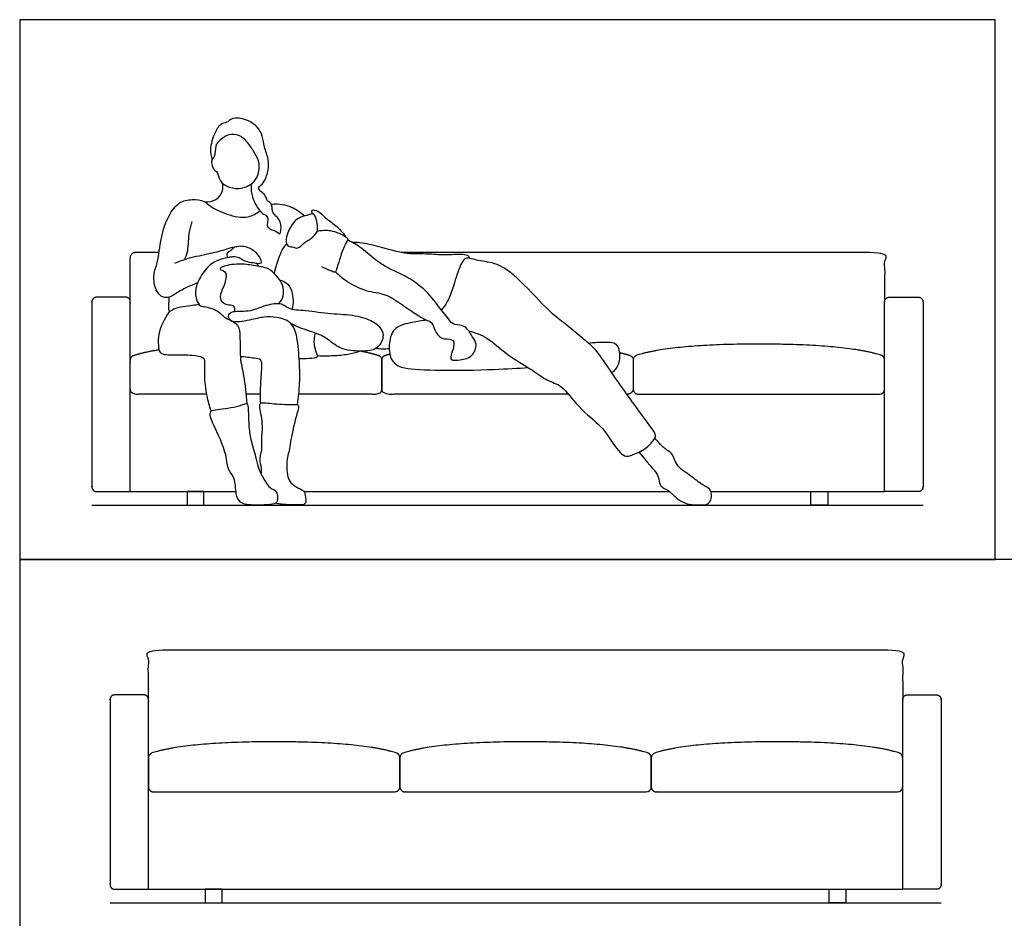
# Model space of a CAD drawing. Units: metres. Extents: x 0 to 5.38, y -0.65 to 3.7.
# Drawn here: x 0 to 2.77, y 1.18 to 3.7 of the extents above; entities that cross this region are included whole.
import ezdxf

# ---------------------------------------------------------------- set-up
doc = ezdxf.new("R2010")
doc.units = ezdxf.units.M
doc.header["$MEASUREMENT"] = 0
for name, color, linetype, true_color in [('AG-DIAGRAM', 7, 'Continuous', 0xfecc66), ('AG-FURNITURE', 7, 'Continuous', 0x66ccff), ('AG-PEOPLE', 7, 'Continuous', 0xfc6666), ('X-VPRT', 6, 'Continuous', 0xff00ff)]:
    doc.layers.add(name, color=color, linetype=linetype, true_color=true_color)

msp = doc.modelspace()

# ---------------------------------------------------------------- linework, layer by layer
at = {"layer": 'AG-DIAGRAM'}
for points in [[(0.2032, 2.3368), (2.54, 2.3368)], [(0.254, 1.2192), (2.5908, 1.2192)]]:
    msp.add_lwpolyline(points, dxfattribs=at)
at = {"layer": 'AG-FURNITURE'}
for points in [[(0.6771, 2.6484), (0.6646, 2.6484), (0.6364, 2.6484)], [(0.3111, 2.3749), (0.6082, 2.3749)], [(0.7998, 2.3749), (1.3716, 2.3749), (1.8273, 2.3749)], [(1.9433, 2.3749), (2.432, 2.3749)], [(0.3619, 1.2573), (1.4224, 1.2573), (2.4828, 1.2573)]]:
    msp.add_lwpolyline(points, dxfattribs=at)
for points in [[(0.4706, 2.3749), (0.4706, 2.3368), (0.5182, 2.3368), (0.5182, 2.3749)], [(2.2726, 2.3749), (2.2726, 2.3368), (2.225, 2.3368), (2.225, 2.3749)], [(0.5214, 1.2573), (0.5214, 1.2192), (0.569, 1.2192), (0.569, 1.2573)], [(2.3234, 1.2573), (2.3234, 1.2192), (2.2758, 1.2192), (2.2758, 1.2573)]]:
    msp.add_lwpolyline(points, close=True, dxfattribs=at)
for points, weights, knots in [([(0.3111, 2.9083), (0.3111, 2.9588), (0.3111, 3.0316), (0.3111, 3.048), (0.3276, 3.048), (0.3601, 3.048), (0.392, 3.048)], [1, 1, 1, 0.707106781186, 1, 1, 1], [0, 0, 0, 0.4774349, 0.4774349, 0.5622044, 0.5622044, 0.5865883, 0.5865883, 0.5865883]), ([(1.3716, 3.048), (1.7343, 3.048), (2.4156, 3.048), (2.432, 3.048), (2.432, 3.0316), (2.432, 2.9588), (2.432, 2.9083)], [1, 1, 1, 0.707106781186, 1, 1, 1], [1.072739, 1.072739, 1.072739, 1.583274, 1.583274, 1.668044, 1.668044, 2.145479, 2.145479, 2.145479]), ([(0.3111, 2.3749), (0.2635, 2.3749), (0.2159, 2.3749), (0.2032, 2.3749), (0.2032, 2.3876), (0.2032, 2.6479), (0.2032, 2.9083), (0.2032, 2.921), (0.2159, 2.921), (0.2572, 2.921), (0.2984, 2.921), (0.3111, 2.921), (0.3111, 2.9083), (0.3111, 2.6525), (0.3111, 2.3749)], [1, 1, 1, 0.707106781187, 1, 1, 1, 0.707106781187, 1, 1, 1, 0.707106781186, 1, 1, 1], [3.9375, 3.9375, 3.9375, 4.25, 4.25, 4.31545, 4.31545, 6.023783, 6.023783, 6.089233, 6.089233, 6.360066, 6.360066, 6.425516, 6.425516, 8.17379, 8.17379, 8.17379]), ([(2.432, 2.3749), (2.4797, 2.3749), (2.5273, 2.3749), (2.54, 2.3749), (2.54, 2.3876), (2.54, 2.6479), (2.54, 2.9083), (2.54, 2.921), (2.5273, 2.921), (2.486, 2.921), (2.4447, 2.921), (2.432, 2.921), (2.432, 2.9083), (2.432, 2.6525), (2.432, 2.3749)], [1, 1, 1, 0.707106781187, 1, 1, 1, 0.707106781187, 1, 1, 1, 0.707106781186, 1, 1, 1], [3.9375, 3.9375, 3.9375, 4.25, 4.25, 4.31545, 4.31545, 6.023783, 6.023783, 6.089233, 6.089233, 6.360066, 6.360066, 6.425516, 6.425516, 8.17379, 8.17379, 8.17379]), ([(0.526, 2.6484), (0.4179, 2.6484), (0.3257, 2.6484), (0.3111, 2.6484), (0.3111, 2.6629), (0.3111, 2.7035), (0.3111, 2.7442), (0.3111, 2.7539), (0.3202, 2.7576), (0.3495, 2.7671), (0.3922, 2.7738)], [1, 1, 1, 0.707106781187, 1, 1, 1, 0.830897737314, 1, 1, 1], [5.054094, 5.054094, 5.054094, 5.657386, 5.657386, 5.732128, 5.732128, 5.998763, 5.998763, 6.054917, 6.054917, 6.3525, 6.3525, 6.3525]), ([(0.9609, 2.7696), (0.9884, 2.7643), (1.0091, 2.7576), (1.0181, 2.7539), (1.0181, 2.7442), (1.0181, 2.7035), (1.0181, 2.6629), (1.0181, 2.6484), (1.0036, 2.6484), (0.9035, 2.6484), (0.7847, 2.6484)], [1, 1, 1, 0.830897737314, 1, 1, 1, 0.707106781187, 1, 1, 1], [3.103005, 3.103005, 3.103005, 3.313353, 3.313353, 3.369507, 3.369507, 3.636142, 3.636142, 3.710884, 3.710884, 4.365616, 4.365616, 4.365616]), ([(2.423, 2.7576), (2.432, 2.7539), (2.432, 2.7442), (2.432, 2.7035), (2.432, 2.6629), (2.432, 2.6484), (2.4175, 2.6484), (2.2687, 2.6484), (2.0786, 2.6484), (1.8884, 2.6484), (1.7396, 2.6484), (1.7251, 2.6484), (1.7251, 2.6629), (1.7251, 2.7035), (1.7251, 2.7442), (1.7251, 2.7539), (1.7341, 2.7576), (1.8319, 2.7893), (2.0786, 2.7893), (2.3252, 2.7893), (2.423, 2.7576)], [1, 0.830897737314, 1, 1, 1, 0.707106781187, 1, 1, 1, 1, 1, 0.707106781187, 1, 1, 1, 0.830897737314, 1, 1, 1, 1, 1], [-1.413209, -1.413209, -1.413209, -1.357055, -1.357055, -1.09042, -1.09042, -1.015678, -1.015678, -0.042427, -0.042427, 0.930824, 0.930824, 1.005566, 1.005566, 1.272201, 1.272201, 1.328355, 1.328355, 2.320854, 2.320854, 3.313353, 3.313353, 3.313353]), ([(1.5432, 2.6484), (1.4621, 2.6484), (1.3716, 2.6484), (1.1814, 2.6484), (1.0327, 2.6484), (1.0181, 2.6484), (1.0181, 2.6629), (1.0181, 2.7035), (1.0181, 2.7442), (1.0181, 2.7539), (1.0271, 2.7576), (1.0335, 2.7596), (1.0405, 2.7616)], [1, 1, 1, 1, 1, 0.707106781187, 1, 1, 1, 0.830897737314, 1, 1, 1], [4.221057, 4.221057, 4.221057, 4.684135, 4.684135, 5.657386, 5.657386, 5.732128, 5.732128, 5.998763, 5.998763, 6.054917, 6.054917, 6.119688, 6.119688, 6.119688]), ([(1.6863, 2.7657), (1.7026, 2.7619), (1.7161, 2.7576), (1.7251, 2.7539), (1.7251, 2.7442), (1.7251, 2.7035), (1.7251, 2.6629), (1.7251, 2.6484), (1.7074, 2.6484)], [1, 1, 1, 0.830897737314, 1, 1, 1, 0.707106781187, 1], [3.1768208, 3.1768208, 3.1768208, 3.3159774, 3.3159774, 3.3732109, 3.3732109, 3.6449703, 3.6449703, 3.7211486, 3.7211486, 3.7211486]), ([(0.3619, 1.7907), (0.3619, 1.8412), (0.3619, 1.914), (0.3619, 1.9304), (0.3784, 1.9304), (1.0597, 1.9304), (1.4224, 1.9304)], [1, 1, 1, 0.707106781186, 1, 1, 1], [0, 0, 0, 0.477435, 0.477435, 0.562204, 0.562204, 1.072739, 1.072739, 1.072739]), ([(1.4224, 1.9304), (1.7851, 1.9304), (2.4664, 1.9304), (2.4828, 1.9304), (2.4828, 1.914), (2.4828, 1.8412), (2.4828, 1.7907)], [1, 1, 1, 0.707106781186, 1, 1, 1], [1.072739, 1.072739, 1.072739, 1.583274, 1.583274, 1.668044, 1.668044, 2.145479, 2.145479, 2.145479]), ([(0.3619, 1.2573), (0.3143, 1.2573), (0.2667, 1.2573), (0.254, 1.2573), (0.254, 1.27), (0.254, 1.5303), (0.254, 1.7907), (0.254, 1.8034), (0.2667, 1.8034), (0.308, 1.8034), (0.3492, 1.8034), (0.3619, 1.8034), (0.3619, 1.7907), (0.3619, 1.5349), (0.3619, 1.2573)], [1, 1, 1, 0.707106781187, 1, 1, 1, 0.707106781187, 1, 1, 1, 0.707106781186, 1, 1, 1], [3.9375, 3.9375, 3.9375, 4.25, 4.25, 4.31545, 4.31545, 6.023783, 6.023783, 6.089233, 6.089233, 6.360066, 6.360066, 6.425516, 6.425516, 8.17379, 8.17379, 8.17379]), ([(2.4828, 1.2573), (2.5305, 1.2573), (2.5781, 1.2573), (2.5908, 1.2573), (2.5908, 1.27), (2.5908, 1.5303), (2.5908, 1.7907), (2.5908, 1.8034), (2.5781, 1.8034), (2.5368, 1.8034), (2.4956, 1.8034), (2.4828, 1.8034), (2.4828, 1.7907), (2.4828, 1.5349), (2.4828, 1.2573)], [1, 1, 1, 0.707106781187, 1, 1, 1, 0.707106781187, 1, 1, 1, 0.707106781186, 1, 1, 1], [3.9375, 3.9375, 3.9375, 4.25, 4.25, 4.31545, 4.31545, 6.023783, 6.023783, 6.089233, 6.089233, 6.360066, 6.360066, 6.425516, 6.425516, 8.17379, 8.17379, 8.17379]), ([(1.0599, 1.64), (1.0689, 1.6363), (1.0689, 1.6266), (1.0689, 1.5859), (1.0689, 1.5453), (1.0689, 1.5308), (1.0544, 1.5308), (0.9056, 1.5308), (0.7154, 1.5308), (0.5253, 1.5308), (0.3765, 1.5308), (0.3619, 1.5308), (0.3619, 1.5453), (0.3619, 1.5859), (0.3619, 1.6266), (0.3619, 1.6363), (0.371, 1.64), (0.4688, 1.6717), (0.7154, 1.6717), (0.9621, 1.6717), (1.0599, 1.64)], [1, 0.830897737314, 1, 1, 1, 0.707106781187, 1, 1, 1, 1, 1, 0.707106781187, 1, 1, 1, 0.830897737314, 1, 1, 1, 1, 1], [-1.413209, -1.413209, -1.413209, -1.357055, -1.357055, -1.09042, -1.09042, -1.015678, -1.015678, -0.042427, -0.042427, 0.930824, 0.930824, 1.005566, 1.005566, 1.272201, 1.272201, 1.328355, 1.328355, 2.320854, 2.320854, 3.313353, 3.313353, 3.313353]), ([(1.7669, 1.64), (1.7759, 1.6363), (1.7759, 1.6266), (1.7759, 1.5859), (1.7759, 1.5453), (1.7759, 1.5308), (1.7613, 1.5308), (1.6126, 1.5308), (1.4224, 1.5308), (1.2322, 1.5308), (1.0835, 1.5308), (1.0689, 1.5308), (1.0689, 1.5453), (1.0689, 1.5859), (1.0689, 1.6266), (1.0689, 1.6363), (1.0779, 1.64), (1.1758, 1.6717), (1.4224, 1.6717), (1.669, 1.6717), (1.7669, 1.64)], [1, 0.830897737314, 1, 1, 1, 0.707106781187, 1, 1, 1, 1, 1, 0.707106781187, 1, 1, 1, 0.830897737314, 1, 1, 1, 1, 1], [-1.413209, -1.413209, -1.413209, -1.357055, -1.357055, -1.09042, -1.09042, -1.015678, -1.015678, -0.042427, -0.042427, 0.930824, 0.930824, 1.005566, 1.005566, 1.272201, 1.272201, 1.328355, 1.328355, 2.320854, 2.320854, 3.313353, 3.313353, 3.313353]), ([(2.4738, 1.64), (2.4828, 1.6363), (2.4828, 1.6266), (2.4828, 1.5859), (2.4828, 1.5453), (2.4828, 1.5308), (2.4683, 1.5308), (2.3195, 1.5308), (2.1294, 1.5308), (1.9392, 1.5308), (1.7904, 1.5308), (1.7759, 1.5308), (1.7759, 1.5453), (1.7759, 1.5859), (1.7759, 1.6266), (1.7759, 1.6363), (1.7849, 1.64), (1.8827, 1.6717), (2.1294, 1.6717), (2.376, 1.6717), (2.4738, 1.64)], [1, 0.830897737314, 1, 1, 1, 0.707106781187, 1, 1, 1, 1, 1, 0.707106781187, 1, 1, 1, 0.830897737314, 1, 1, 1, 1, 1], [-1.413209, -1.413209, -1.413209, -1.357055, -1.357055, -1.09042, -1.09042, -1.015678, -1.015678, -0.042427, -0.042427, 0.930824, 0.930824, 1.005566, 1.005566, 1.272201, 1.272201, 1.328355, 1.328355, 2.320854, 2.320854, 3.313353, 3.313353, 3.313353])]:
    msp.add_rational_spline(points, weights, degree=2, knots=knots, dxfattribs=at)
msp.add_open_spline([(1.0727, 3.048), (1.2424, 3.048), (1.3716, 3.048)], degree=2, dxfattribs=at)
at = {"layer": 'AG-PEOPLE'}
for points, knots in [([(0.6506, 3.239), (0.6499, 3.2268), (0.6533, 3.2016), (0.6635, 3.1805), (0.6807, 3.1544), (0.6949, 3.1527), (0.6994, 3.137), (0.6936, 3.123), (0.7025, 3.112), (0.7261, 3.1052), (0.7325, 3.0942), (0.7387, 3.1297), (0.7212, 3.1488), (0.7096, 3.1607), (0.7101, 3.1738), (0.7078, 3.1858), (0.694, 3.192), (0.6953, 3.1991), (0.6875, 3.2117), (0.6759, 3.2184), (0.67, 3.2312), (0.6768, 3.2341), (0.6897, 3.247), (0.7002, 3.2798), (0.7008, 3.3089), (0.6868, 3.3432), (0.6838, 3.3744), (0.669, 3.4022), (0.6293, 3.4269), (0.5926, 3.424), (0.5863, 3.4122), (0.5651, 3.411), (0.5472, 3.3831), (0.5325, 3.3366), (0.5381, 3.3174), (0.5413, 3.3083)], [0, 0, 0, 0, 0.346505, 0.632376, 0.941546, 1.14206, 1.354983, 1.569098, 1.769582, 2.055733, 2.197014, 2.491935, 2.789874, 3.014706, 3.214859, 3.410294, 3.615238, 3.755206, 3.967148, 4.185428, 4.376426, 4.508006, 4.74583, 5.080136, 5.390092, 5.73393, 6.051823, 6.36541, 6.754197, 7.082121, 7.271682, 7.51183, 7.834269, 8.231264, 8.537066, 8.537066, 8.537066, 8.537066]), ([(0.673, 3.2959), (0.6747, 3.2835), (0.6694, 3.256), (0.6504, 3.2359), (0.6123, 3.2224), (0.5767, 3.234), (0.5593, 3.2527), (0.555, 3.2764), (0.5468, 3.2758), (0.5386, 3.2958), (0.5399, 3.309), (0.5497, 3.3157), (0.5489, 3.3477), (0.5633, 3.3633), (0.5869, 3.3807), (0.6207, 3.3782), (0.6457, 3.3517), (0.6607, 3.3254), (0.6714, 3.3072), (0.673, 3.2959)], [0, 0, 0, 0, 0.354934, 0.650976, 1.004704, 1.346012, 1.635106, 1.894838, 2.032165, 2.287008, 2.489547, 2.671791, 2.981283, 3.243967, 3.545031, 3.863027, 4.200287, 4.516746, 4.839282, 4.839282, 4.839282, 4.839282]), ([(0.5211, 3.189), (0.5316, 3.1883), (0.5538, 3.1925), (0.5724, 3.2172), (0.5716, 3.2348), (0.5696, 3.2427)], [0, 0, 0, 0, 0.3218098, 0.6255438, 0.9085724, 0.9085724, 0.9085724, 0.9085724]), ([(0.5002, 2.9617), (0.491, 2.9582), (0.4727, 2.9504), (0.4416, 2.9344), (0.4125, 2.9134), (0.3806, 2.9343), (0.3739, 2.9862), (0.3898, 3.0186), (0.3955, 3.0892), (0.4165, 3.1492), (0.4463, 3.1902), (0.4837, 3.1972), (0.5202, 3.1933), (0.5342, 3.1753), (0.584, 3.1522), (0.6373, 3.14), (0.6658, 3.1566), (0.6757, 3.1633)], [0, 0, 0, 0, 0.310923, 0.652888, 0.977537, 1.293451, 1.689628, 2.034553, 2.50987, 2.974368, 3.36557, 3.710707, 4.043226, 4.30607, 4.724222, 5.165105, 5.452419, 5.452419, 5.452419, 5.452419]), ([(0.7074, 3.1825), (0.7301, 3.1857), (0.7655, 3.1764), (0.7903, 3.1598), (0.8016, 3.1494)], [5.7998073, 5.7998073, 5.7998073, 5.7998073, 6.2428791, 6.6777428, 6.6777428, 6.6777428, 6.6777428]), ([(0.8375, 3.1071), (0.8382, 3.1164), (0.8359, 3.1345), (0.8306, 3.1523), (0.8206, 3.1576), (0.8212, 3.1685), (0.8412, 3.1642), (0.8595, 3.1425), (0.8897, 3.1244), (0.9083, 3.1028), (0.9167, 3.0914)], [0, 0, 0, 0, 0.303486, 0.544217, 0.724711, 0.871324, 1.095297, 1.403189, 1.742353, 2.115335, 2.115335, 2.115335, 2.115335]), ([(0.4642, 3.0275), (0.4675, 3.0357), (0.4747, 3.0516), (0.4754, 3.1059), (0.4821, 3.1243), (0.4853, 3.134)], [0, 0, 0, 0, 0.293654, 0.706661, 1.021987, 1.021987, 1.021987, 1.021987]), ([(0.8246, 3.1557), (0.8168, 3.1542), (0.8013, 3.1491), (0.7737, 3.1418), (0.752, 3.1025), (0.7484, 3.0818), (0.7514, 3.0628), (0.7669, 3.0641), (0.7836, 3.055), (0.7975, 3.0749), (0.8202, 3.0846), (0.8322, 3.0994), (0.8375, 3.1071)], [0, 0, 0, 0, 0.279193, 0.579199, 0.951735, 1.221391, 1.443179, 1.649887, 1.87952, 2.137816, 2.423745, 2.725333, 2.725333, 2.725333, 2.725333]), ([(0.8375, 3.1071), (0.857, 3.1106), (0.8753, 3.1104), (0.9261, 3.091), (0.9192, 3.0755), (0.9073, 3.0577), (0.8923, 3.0015), (0.8871, 2.9889), (0.8725, 2.9967), (0.8571, 3.0023), (0.8493, 3.0063)], [1.512981, 1.512981, 1.512981, 1.512981, 1.862163, 2.257072, 2.445872, 2.726258, 3.17421, 3.358121, 3.568783, 3.869276, 3.869276, 3.869276, 3.869276]), ([(0.888, 2.9927), (0.8977, 2.9831), (0.9187, 2.9652), (0.9728, 2.9359), (1.0284, 2.933), (1.0706, 2.9031), (1.111, 2.8762), (1.1402, 2.8565), (1.1592, 2.8527), (1.1665, 2.8289), (1.1841, 2.7999), (1.2168, 2.8067), (1.2236, 2.7868), (1.214, 2.764), (1.2087, 2.7421), (1.2411, 2.7447), (1.2747, 2.7525), (1.2879, 2.79), (1.2731, 2.8081), (1.26, 2.8326), (1.2437, 2.8436), (1.215, 2.8425), (1.2027, 2.8668), (1.184, 2.8851), (1.1504, 2.9354), (1.0934, 2.9777), (1.0478, 2.9966), (1.0048, 3.0205), (0.9628, 3.0601), (0.9355, 3.0753), (0.9217, 3.0826)], [0, 0, 0, 0, 0.366313, 0.809284, 1.232404, 1.638206, 2.042016, 2.377525, 2.611091, 2.887026, 3.206013, 3.503438, 3.727579, 4.019714, 4.247595, 4.534996, 4.873473, 5.201066, 5.470296, 5.768138, 6.015784, 6.305003, 6.584601, 6.875835, 7.317588, 7.801795, 8.202052, 8.600437, 9.032281, 9.423465, 9.423465, 9.423465, 9.423465]), ([(0.9339, 3.0759), (0.9441, 3.076), (0.9657, 3.0755), (1.0183, 3.0612), (1.0906, 3.0418), (1.1385, 3.0448), (1.1876, 3.0403), (1.2125, 3.0414), (1.2617, 3.0439), (1.2634, 3.0336), (1.2649, 3.0304)], [0, 0, 0, 0, 0.315938, 0.738516, 1.233958, 1.636974, 2.024607, 2.33248, 2.710056, 2.894426, 2.894426, 2.894426, 2.894426]), ([(0.4361, 3.0167), (0.4485, 3.0219), (0.4734, 3.0321), (0.5363, 3.0441), (0.5781, 3.0546), (0.6048, 3.0654), (0.5961, 3.0518), (0.5812, 3.0477), (0.5825, 3.0365), (0.5837, 3.0323)], [0, 0, 0, 0, 0.3631, 0.818976, 1.215516, 1.461406, 1.629913, 1.848551, 2.05602, 2.05602, 2.05602, 2.05602]), ([(0.6006, 3.0599), (0.6037, 3.0617), (0.6108, 3.0651), (0.6312, 3.0659), (0.6617, 3.0541), (0.6769, 3.0294), (0.6815, 3.0133), (0.6599, 3.0171), (0.6413, 3.0188), (0.6236, 3.0277), (0.6105, 3.0352), (0.5948, 3.0343), (0.5834, 3.0325), (0.5518, 3.0244), (0.524, 3.0043), (0.4972, 2.9625), (0.4913, 2.925), (0.5043, 2.896), (0.5191, 2.8955), (0.5601, 2.8847), (0.5727, 2.8628), (0.6132, 2.8496), (0.621, 2.8185), (0.6177, 2.7497), (0.6312, 2.701), (0.6366, 2.6479), (0.6389, 2.6217)], [0, 0, 0, 0, 0.188232, 0.441115, 0.765443, 1.075623, 1.262989, 1.495044, 1.754668, 2.005422, 2.227537, 2.444625, 2.640643, 2.958339, 3.297066, 3.69494, 4.04916, 4.345177, 4.556809, 4.916595, 5.205867, 5.555516, 5.86452, 6.331737, 6.748942, 7.256324, 7.256324, 7.256324, 7.256324]), ([(0.7161, 2.9874), (0.7181, 2.9965), (0.7229, 3.0142), (0.7355, 3.0517), (0.7471, 3.0672), (0.7507, 3.0709)], [0, 0, 0, 0, 0.3022657, 0.6959084, 0.8392312, 0.8392312, 0.8392312, 0.8392312]), ([(1.2622, 2.8267), (1.2805, 2.8217), (1.3183, 2.8088), (1.3683, 2.7585), (1.4416, 2.7181), (1.4823, 2.6857), (1.5273, 2.6743), (1.5697, 2.6094), (1.6371, 2.56), (1.6634, 2.5161), (1.6983, 2.4691), (1.7218, 2.4779), (1.76, 2.4924), (1.7827, 2.5191), (1.7911, 2.532), (1.7732, 2.5588), (1.7399, 2.6025), (1.66, 2.7145), (1.6192, 2.7781), (1.5831, 2.8039), (1.5376, 2.8447), (1.4957, 2.8727), (1.4196, 2.9577), (1.3481, 3.0197), (1.2917, 3.0211), (1.2551, 3.0359), (1.2404, 3.0166), (1.2246, 2.9697), (1.2051, 2.908), (1.1918, 2.8927), (1.1856, 2.8853)], [0, 0, 0, 0, 0.431116, 0.912661, 1.437574, 1.845298, 2.216963, 2.713565, 3.234484, 3.656543, 4.065327, 4.324283, 4.692253, 5.0283, 5.230549, 5.524414, 5.958373, 6.63529, 7.132763, 7.506937, 7.942813, 8.353375, 8.964553, 9.519692, 9.942364, 10.275028, 10.520365, 10.92889, 11.38975, 11.697625, 11.697625, 11.697625, 11.697625]), ([(0.7289, 2.9034), (0.7343, 2.9093), (0.7444, 2.923), (0.7414, 2.9597), (0.7209, 2.9821), (0.7008, 3.0043), (0.6559, 3.0104), (0.6189, 3.0165), (0.5706, 3.0096), (0.5592, 2.9986), (0.5833, 2.9951), (0.5801, 2.9631), (0.5617, 2.9295), (0.5652, 2.9063), (0.5887, 2.8989), (0.6039, 2.8993), (0.6047, 2.886), (0.6036, 2.8811)], [0, 0, 0, 0, 0.279005, 0.611505, 0.923622, 1.229934, 1.602469, 1.970689, 2.367129, 2.528851, 2.753806, 3.051996, 3.413412, 3.664702, 3.935891, 4.141506, 4.364298, 4.364298, 4.364298, 4.364298]), ([(0.6723, 3.0081), (0.6717, 3.0097), (0.6699, 3.0128), (0.667, 3.0151), (0.6653, 3.016)], [0, 0, 0, 0, 0.1303536, 0.2647836, 0.2647836, 0.2647836, 0.2647836]), ([(0.7319, 2.9691), (0.7384, 2.9677), (0.7522, 2.9625), (0.7683, 2.937), (0.7704, 2.9035), (0.7662, 2.8876)], [0, 0, 0, 0, 0.2553978, 0.5595685, 0.9605658, 0.9605658, 0.9605658, 0.9605658]), ([(0.5048, 2.9), (0.4986, 2.8995), (0.4877, 2.8982), (0.4333, 2.8915), (0.422, 2.8781), (0.4182, 2.8907), (0.4203, 2.9044), (0.4203, 2.917), (0.4202, 2.9215)], [0, 0, 0, 0, 0.245773, 0.667075, 0.865554, 1.028712, 1.280449, 1.416117, 1.416117, 1.416117, 1.416117]), ([(0.5381, 2.6017), (0.5335, 2.6156), (0.5256, 2.6437), (0.5183, 2.7023), (0.5224, 2.7418), (0.5157, 2.7532), (0.4832, 2.7587), (0.4349, 2.7585), (0.3907, 2.7575), (0.3909, 2.7959), (0.3894, 2.8264), (0.4136, 2.8705), (0.4224, 2.8816)], [0, 0, 0, 0, 0.393215, 0.856058, 1.221173, 1.409564, 1.733662, 2.166956, 2.524162, 2.844524, 3.198981, 3.637468, 3.637468, 3.637468, 3.637468]), ([(0.7808, 2.6194), (0.784, 2.6393), (0.7883, 2.6801), (0.7871, 2.7381), (0.7815, 2.8076), (0.7677, 2.8519), (0.7226, 2.8661), (0.6869, 2.8669), (0.6487, 2.8563), (0.5934, 2.8475), (0.5845, 2.8693), (0.5968, 2.8846), (0.6454, 2.8782), (0.6907, 2.9003), (0.7367, 2.9074), (0.7565, 2.8856), (0.8066, 2.8852), (0.8756, 2.8732), (0.9415, 2.8731), (0.9924, 2.8551), (1.0112, 2.8401), (1.0277, 2.8146), (1.0085, 2.774), (0.968, 2.7679), (0.9075, 2.7717), (0.8753, 2.7949), (0.8491, 2.8172), (0.7848, 2.8343), (0.7699, 2.8434), (0.762, 2.8476)], [0, 0, 0, 0, 0.444092, 0.884605, 1.362782, 1.736571, 2.109231, 2.447594, 2.819828, 3.228986, 3.456551, 3.674128, 4.059195, 4.477727, 4.847865, 5.134861, 5.526769, 6.012033, 6.483893, 6.893375, 7.169943, 7.465698, 7.815583, 8.173075, 8.615699, 8.966263, 9.305276, 9.763261, 10.059464, 10.059464, 10.059464, 10.059464]), ([(1.1441, 2.8566), (1.1305, 2.8555), (1.1048, 2.8498), (1.0516, 2.8404), (1.0362, 2.7926), (1.0409, 2.7443), (1.0644, 2.7277), (1.0962, 2.7156), (1.2754, 2.7138), (1.4028, 2.7218), (1.4298, 2.7234)], [0, 0, 0, 0, 0.368131, 0.770623, 1.157103, 1.546759, 1.897918, 2.195866, 3.544514, 4.024039, 4.024039, 4.024039, 4.024039]), ([(0.7858, 2.7489), (0.7953, 2.7483), (0.8118, 2.7496), (0.8404, 2.7513), (0.8347, 2.7631), (0.826, 2.7889), (0.8289, 2.81), (0.832, 2.8203)], [0, 0, 0, 0, 0.305856, 0.578243, 0.740238, 1.038265, 1.363392, 1.363392, 1.363392, 1.363392]), ([(1.5993, 2.7921), (1.6129, 2.7947), (1.639, 2.7942), (1.6828, 2.7975), (1.6892, 2.7516), (1.6819, 2.7266), (1.6711, 2.7137), (1.6651, 2.7088)], [0, 0, 0, 0, 0.368453, 0.713181, 1.064336, 1.359979, 1.637279, 1.637279, 1.637279, 1.637279]), ([(0.8373, 2.757), (0.8522, 2.7563), (0.8817, 2.7566), (0.9227, 2.76), (0.9447, 2.7661), (0.9554, 2.7696)], [0, 0, 0, 0, 0.382441, 0.748022, 1.079792, 1.079792, 1.079792, 1.079792]), ([(1.002, 2.7776), (1.0079, 2.7768), (1.0198, 2.7759), (1.0326, 2.7764), (1.039, 2.777)], [0, 0, 0, 0, 0.2413325, 0.4917185, 0.4917185, 0.4917185, 0.4917185]), ([(0.6776, 2.623), (0.6771, 2.6393), (0.6765, 2.6708), (0.6816, 2.7209), (0.6807, 2.7483), (0.6582, 2.7489), (0.6337, 2.7537), (0.6205, 2.7538)], [0, 0, 0, 0, 0.399429, 0.81027, 1.07747, 1.319933, 1.679215, 1.679215, 1.679215, 1.679215]), ([(0.5381, 2.6017), (0.5318, 2.5917), (0.5471, 2.559), (0.5836, 2.4812), (0.5837, 2.4346), (0.6071, 2.4145), (0.6066, 2.3683), (0.6187, 2.3405), (0.6608, 2.3349), (0.7203, 2.3394), (0.7246, 2.3473), (0.7265, 2.3792), (0.7009, 2.3824), (0.6818, 2.4189), (0.6714, 2.4386), (0.6654, 2.4673), (0.6504, 2.5166), (0.6436, 2.5547), (0.6429, 2.6034), (0.6416, 2.6272), (0.6154, 2.6126), (0.5572, 2.606), (0.5422, 2.6032), (0.5381, 2.6017)], [0, 0, 0, 0, 0.351193, 0.908821, 1.294946, 1.598748, 1.986846, 2.285782, 2.664353, 3.104774, 3.265023, 3.563419, 3.833406, 4.197834, 4.47634, 4.787672, 5.204193, 5.579886, 5.9914, 6.224883, 6.503174, 6.961649, 7.211476, 7.211476, 7.211476, 7.211476]), ([(0.6794, 2.4234), (0.6797, 2.4287), (0.6809, 2.4393), (0.6734, 2.4686), (0.6826, 2.4915), (0.6793, 2.5223), (0.6856, 2.5644), (0.6737, 2.6133), (0.6762, 2.6271), (0.7171, 2.6203), (0.7678, 2.6189), (0.7879, 2.6209), (0.7777, 2.591), (0.7613, 2.5207), (0.7596, 2.4953), (0.7474, 2.4549), (0.7544, 2.4053), (0.7699, 2.3924), (0.793, 2.3798), (0.8022, 2.3751), (0.8044, 2.3539), (0.805, 2.3378), (0.7787, 2.3366), (0.7325, 2.3387), (0.7241, 2.3412), (0.7198, 2.3423)], [0, 0, 0, 0, 0.22782, 0.534262, 0.815227, 1.124383, 1.509111, 1.910979, 2.078818, 2.427153, 2.853775, 3.05842, 3.34106, 3.834679, 4.130189, 4.497749, 4.892598, 5.146884, 5.43378, 5.611168, 5.868857, 6.073831, 6.346392, 6.738942, 6.946265, 6.946265, 6.946265, 6.946265]), ([(1.7407, 2.4857), (1.7615, 2.4621), (1.7739, 2.4455), (1.7983, 2.4219), (1.7984, 2.3873), (1.8273, 2.38), (1.8616, 2.337), (1.9152, 2.3375), (1.9433, 2.3383), (1.9488, 2.3803), (1.9179, 2.3941), (1.8872, 2.4192), (1.8438, 2.447), (1.8391, 2.4817), (1.8164, 2.493), (1.806, 2.5028), (1.7858, 2.5243)], [0.247515, 0.247515, 0.247515, 0.247515, 0.390859, 0.768515, 1.07394, 1.359624, 1.729732, 2.13761, 2.431492, 2.730592, 3.031057, 3.403409, 3.805105, 4.12305, 4.44866, 4.520961, 4.520961, 4.520961, 4.520961])]:
    msp.add_open_spline(points, degree=3, knots=knots, dxfattribs=at)
at = {"layer": 'X-VPRT'}
for points in [[(0, 3.701), (0, 2.1844), (2.7432, 2.1844), (2.7432, 3.701)], [(0, 0), (5.3848, 0), (5.3848, 2.1844), (0, 2.1844)]]:
    msp.add_lwpolyline(points, close=True, dxfattribs=at)

doc.saveas('drawing.dxf')
